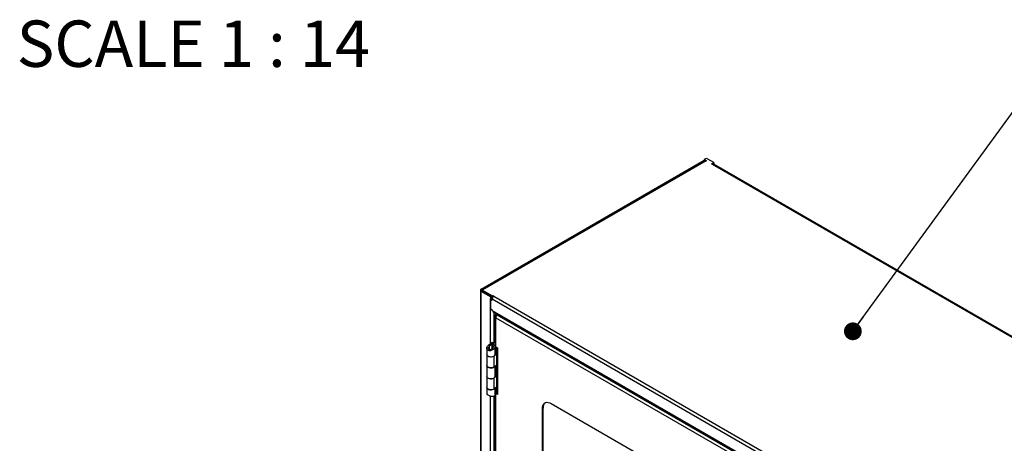
# Model space of a CAD drawing. Units: inches. Extents: x 0.5 to 10.5, y 0.5 to 8.
# Drawn here: x 6.5 to 8.7, y 4.2 to 5.1 of the extents above; entities that cross this region are included whole.
import ezdxf

# ---------------------------------------------------------------- set-up
doc = ezdxf.new("R2010")
doc.units = ezdxf.units.IN
doc.header["$MEASUREMENT"] = 0
doc.styles.add('SLDTEXTSTYLE3', font='TXT', dxfattribs={"width": 0.6875})
doc.dimstyles.new('SLDDIMSTYLE4', dxfattribs={"dimtxt": 0.18, "dimasz": 0.04, "dimexe": 0, "dimexo": 0.0625, "dimgap": 0, "dimtad": 0, "dimtih": 1, "dimtoh": 1, "dimdec": 0, "dimrnd": 1e-09, "dimzin": 0, "dimdsep": 46, "dimtxsty": 'Standard', "dimblk1": 'DOT', "dimblk2": 'DOT', "dimsah": 1, "dimcen": 0.09, "dimadec": 0, "dimazin": 0, "dimtfac": 0.04, "dimtdec": 0, "dimtofl": 0, "dimtmove": 0, "dimatfit": 3, "dimldrblk": 'DOT', "dimfxl": 0, "dimfrac": 2, "dimtolj": 1, "dimtzin": 0, "dimarcsym": 0})

# ---------------------------------------------------------------- blocks, each defined once
blk = doc.blocks.new('_Dot')
at = {"color": 0, "linetype": 'ByBlock', "lineweight": -2}
blk.add_line((-0.5, 0), (-1, 0), dxfattribs=at)
at = {"color": 0, "linetype": 'ByBlock', "const_width": 0.5}
blk.add_lwpolyline([(-0.25, 0, 1), (0.25, 0, 1)], format="xyb", close=True, dxfattribs=at)

msp = doc.modelspace()

# ---------------------------------------------------------------- linework, layer by layer
at = {"color": 7, "linetype": 'Continuous', "lineweight": 25}
for p, q in [((7.50756, 4.51789), (8.00922, 4.80749)), ((8.01132, 4.80648), (7.50931, 4.51668)), ((7.50945, 4.5168), (8.0111, 4.8064)), ((8.01373, 4.80624), (7.51173, 4.51644)), ((8.01028, 4.81023), (8.00914, 4.80957)), ((8.00914, 4.80957), (8.01432, 4.80658)), ((8.00914, 4.80957), (8.00914, 4.80753)), ((8.01114, 4.80638), (8.00914, 4.80753)), ((8.01432, 4.80658), (8.01373, 4.80624)), ((8.0307, 4.80252), (8.01735, 4.81023)), ((8.02552, 4.79953), (8.0307, 4.80252)), ((8.0307, 4.80252), (8.0307, 4.80048)), ((8.02552, 4.79953), (8.02709, 4.79862)), ((8.02709, 4.79862), (9.16867, 4.1396)), ((8.0307, 4.80048), (8.02823, 4.79905)), ((8.02894, 4.79946), (8.02901, 4.79941)), ((8.02901, 4.79941), (8.0309, 4.8005)), ((8.02901, 4.79905), (8.02901, 4.79941)), ((9.17109, 4.13984), (8.02951, 4.79886)), ((8.0307, 4.80062), (8.0309, 4.8005)), ((8.0309, 4.8005), (8.0309, 4.79806)), ((7.5058, 4.51544), (7.5058, 3.15862)), ((7.50945, 4.5168), (7.50756, 4.51789)), ((7.50945, 4.51676), (7.50945, 4.5168)), ((7.51015, 4.51553), (7.51173, 4.51644)), ((7.53247, 4.50265), (7.51015, 4.51553)), ((7.51015, 4.51553), (7.51015, 4.51349)), ((7.50756, 4.51299), (7.50945, 4.51408)), ((7.50756, 3.15617), (7.50756, 4.51299)), ((7.52854, 4.50088), (7.50756, 4.51299)), ((7.51015, 4.51367), (7.50945, 4.51408)), ((7.51015, 4.51349), (7.53247, 4.50061)), ((7.53027, 4.50188), (7.52854, 4.50088)), ((7.52854, 4.50088), (7.52854, 4.4968)), ((7.52854, 4.47321), (7.52854, 4.4968)), ((7.52905, 4.49555), (7.53009, 4.49615)), ((7.52905, 4.47341), (7.52905, 4.49555)), ((7.52905, 4.49555), (7.53259, 4.49351)), ((7.53215, 4.4958), (7.53259, 4.49555)), ((7.53247, 4.50265), (7.53404, 4.50356)), ((7.53247, 4.50061), (7.53247, 4.50265)), ((7.53247, 4.50061), (7.53404, 4.50152)), ((7.53259, 4.49351), (7.53259, 4.4965)), ((7.53259, 4.4965), (8.65217, 3.85018)), ((7.53404, 4.50356), (7.536, 4.50242)), ((7.53404, 4.50152), (7.53404, 4.50356)), ((7.53404, 4.50152), (7.53456, 4.50122)), ((7.536, 4.50242), (8.65559, 3.8561)), ((7.52905, 4.4735), (7.52854, 4.47321)), ((7.52854, 4.39533), (7.52854, 4.47321)), ((7.52905, 4.47341), (7.53259, 4.47137)), ((7.53259, 4.47037), (7.53259, 4.47137)), ((7.53259, 4.47037), (8.65217, 3.82405)), ((7.53359, 4.46816), (8.65317, 3.82184)), ((7.53702, 4.39967), (7.53702, 4.46618)), ((7.53935, 4.45764), (7.53935, 4.39)), ((7.54074, 4.46152), (7.54292, 4.46278)), ((7.54074, 4.46152), (7.54213, 4.46071)), ((7.54074, 4.45376), (8.08635, 4.13879)), ((7.54074, 4.38806), (7.54074, 4.45376)), ((7.54213, 4.46071), (7.54431, 4.46197)), ((7.54213, 4.46071), (7.54213, 4.45903)), ((7.54311, 4.46015), (7.54529, 4.4614)), ((7.54311, 4.46015), (8.09069, 4.14404)), ((7.52017, 4.38523), (7.52017, 4.37126)), ((7.52436, 4.38566), (7.52021, 4.38587)), ((7.53222, 4.39831), (7.52416, 4.39178)), ((7.52655, 4.38981), (7.52416, 4.39178)), ((7.53466, 4.39638), (7.52655, 4.38981)), ((7.52655, 4.38199), (7.52655, 4.38981)), ((7.53229, 4.39144), (7.53449, 4.39348)), ((7.53229, 4.3842), (7.53229, 4.39144)), ((7.5323, 4.39833), (7.53466, 4.39638)), ((7.53285, 4.39866), (7.5355, 4.39713)), ((7.53321, 4.38518), (7.53615, 4.38348)), ((7.53466, 4.39638), (7.5355, 4.39713)), ((7.53466, 4.39339), (7.53466, 4.39638)), ((7.53935, 4.39935), (7.5355, 4.39713)), ((7.5355, 4.39713), (7.5355, 4.39296)), ((7.53889, 4.37126), (7.53889, 4.38845)), ((7.54017, 4.38846), (7.54017, 4.37434)), ((7.54074, 4.38806), (7.54415, 4.38609)), ((7.54156, 4.38759), (7.54156, 4.37354)), ((7.54311, 4.38669), (7.54311, 4.37264)), ((7.54415, 4.38609), (7.54415, 4.28119)), ((7.52017, 4.3709), (7.52017, 4.34663)), ((7.5372, 4.3678), (7.53689, 4.36792)), ((7.54288, 4.37248), (7.5372, 4.3678)), ((7.5372, 4.34353), (7.5372, 4.3678)), ((7.53946, 4.37386), (7.53889, 4.37339)), ((7.53946, 4.37386), (7.54288, 4.37248)), ((7.54311, 4.37264), (7.54017, 4.37434)), ((7.54288, 4.37248), (7.54288, 4.34821)), ((7.54311, 4.34837), (7.54311, 4.37264)), ((7.52017, 4.34663), (7.52017, 4.32195)), ((7.5372, 4.34353), (7.54288, 4.34821)), ((7.53889, 4.32195), (7.53889, 4.34492)), ((7.54017, 4.34597), (7.54017, 4.32508)), ((7.54156, 4.34712), (7.54156, 4.32427)), ((7.54311, 4.34837), (7.54311, 4.32337)), ((7.52017, 4.32163), (7.52017, 4.29736)), ((7.5372, 4.31853), (7.53693, 4.31864)), ((7.54288, 4.32321), (7.5372, 4.31853)), ((7.5372, 4.29426), (7.5372, 4.31853)), ((7.53946, 4.32459), (7.53889, 4.32412)), ((7.53946, 4.32459), (7.54288, 4.32321)), ((7.54311, 4.32337), (7.54017, 4.32508)), ((7.54288, 4.32321), (7.54288, 4.29894)), ((7.54311, 4.29911), (7.54311, 4.32337)), ((7.52017, 4.29732), (7.52017, 4.28333)), ((7.5372, 4.29426), (7.54288, 4.29894)), ((7.53889, 4.28014), (7.53889, 4.29566)), ((7.54017, 4.29671), (7.54017, 4.2851)), ((7.54017, 4.28652), (7.54017, 4.29671)), ((7.54156, 4.29786), (7.54156, 4.28429)), ((7.54311, 4.28482), (7.54311, 4.29911)), ((7.52854, 3.35469), (7.52854, 4.2782)), ((7.53702, 3.35904), (7.53702, 4.27791)), ((7.53889, 4.28568), (7.53971, 4.28616)), ((7.53935, 4.2851), (7.53935, 3.34937)), ((7.54311, 4.28482), (7.54017, 4.28652)), ((7.54074, 4.28316), (7.54213, 4.28397)), ((7.54074, 3.34743), (7.54074, 4.28316)), ((7.54415, 4.28119), (7.54074, 4.28316)), ((7.54213, 4.28397), (7.54415, 4.2828)), ((7.54415, 4.28542), (7.54311, 4.28482)), ((7.6468, 4.25059), (7.64541, 4.24978)), ((7.64541, 3.25995), (7.64541, 4.24978)), ((7.6468, 3.26076), (7.6468, 4.25059)), ((7.66505, 4.26113), (7.96204, 4.08968))]:
    msp.add_line(p, q, dxfattribs=at)
at = {"color": 7, "linetype": 'Continuous', "lineweight": 25, "flags": 128}
for points in [[(7.51015, 4.51398), (7.51011, 4.5138), (7.51009, 4.51371)], [(7.52017, 4.37126), (7.52045, 4.36996), (7.52152, 4.36846), (7.52332, 4.36722), (7.52567, 4.36634), (7.52837, 4.3659), (7.53118, 4.36594), (7.53383, 4.36646), (7.53611, 4.36741), (7.53779, 4.36871), (7.53872, 4.37023), (7.53889, 4.37126)], [(7.5372, 4.3678), (7.53527, 4.36663), (7.53282, 4.36584), (7.53007, 4.3655), (7.52728, 4.36565), (7.52469, 4.36627), (7.52253, 4.36731), (7.52101, 4.36867), (7.52024, 4.37023), (7.52018, 4.37108)], [(7.52017, 4.34663), (7.52024, 4.34596), (7.52101, 4.3444), (7.52253, 4.34304), (7.52469, 4.342), (7.52728, 4.34138), (7.53007, 4.34123), (7.53282, 4.34157), (7.53527, 4.34236), (7.5372, 4.34353)], [(7.5372, 4.34353), (7.53611, 4.34278), (7.53383, 4.34183), (7.53118, 4.34131), (7.52837, 4.34127), (7.52567, 4.3417), (7.52332, 4.34259), (7.52152, 4.34383), (7.52045, 4.34533), (7.52017, 4.34663)], [(7.52017, 4.32195), (7.52045, 4.32065), (7.52152, 4.31915), (7.52332, 4.31791), (7.52567, 4.31703), (7.52837, 4.31659), (7.53118, 4.31663), (7.53383, 4.31715), (7.53611, 4.3181), (7.53779, 4.3194), (7.53872, 4.32092), (7.53889, 4.32195)], [(7.5372, 4.31853), (7.53527, 4.31736), (7.53282, 4.31657), (7.53007, 4.31624), (7.52728, 4.31639), (7.52469, 4.31701), (7.52253, 4.31805), (7.52101, 4.3194), (7.52024, 4.32096), (7.52018, 4.32179)], [(7.52017, 4.29736), (7.52024, 4.29669), (7.52101, 4.29513), (7.52253, 4.29378), (7.52469, 4.29274), (7.52728, 4.29212), (7.53007, 4.29197), (7.53282, 4.2923), (7.53527, 4.29309), (7.5372, 4.29426)], [(7.53769, 4.29467), (7.53611, 4.29347), (7.53383, 4.29252), (7.53118, 4.292), (7.52837, 4.29196), (7.52567, 4.29239), (7.52332, 4.29328), (7.52152, 4.29452), (7.52045, 4.29602), (7.52017, 4.29732)], [(7.54165, 4.28434), (7.54179, 4.28421), (7.54213, 4.28397)], [(7.64541, 4.24978), (7.64571, 4.25355), (7.64659, 4.25686), (7.64804, 4.2596), (7.65, 4.26171), (7.65242, 4.26311), (7.65523, 4.26376), (7.65833, 4.26364), (7.66164, 4.26275), (7.66505, 4.26113)]]:
    msp.add_lwpolyline(points, dxfattribs=at)
at = {"color": 7, "linetype": 'Continuous', "lineweight": 25}
for centre, radius, start, end in [((8.01381, 4.80341), 0.00769, 62.60967, 117.39033), ((8.01232, 4.80426), 0.00243, 54.38242, 114.30712), ((8.0285, 4.79664), 0.00243, 65.69288, 125.61758), ((7.50849, 4.51544), 0.00262, 110.78342, 249.21658), ((7.50996, 4.51544), 0.00146, 110.78342, 249.21658), ((7.51039, 4.51482), 0.0021, 50.44405, 143.23457), ((7.5327, 4.5088), 0.00895, 242.27837, 275.76707), ((7.53259, 4.50439), 0.0086, 241.91642, 269.98204), ((7.54001, 4.49617), 0.00743, 122.60548, 177.39452), ((7.53228, 4.47998), 0.00773, 241.11134, 259.27873), ((7.53495, 4.47011), 0.00238, 173.70115, 234.98667), ((7.54172, 4.39024), 0.00239, 185.6948, 245.62534), ((7.54273, 4.36986), 0.00516, 119.78309, 129.27167), ((7.54398, 4.37113), 0.00174, 119.78309, 129.27167), ((7.54398, 4.34686), 0.00174, 119.78309, 129.27167), ((7.54273, 4.3206), 0.00516, 119.78309, 129.27167), ((7.54398, 4.32187), 0.00174, 119.78309, 129.27167), ((7.54398, 4.2976), 0.00174, 119.78309, 129.27167), ((7.54139, 4.28505), 0.002, 127.64656, 250.94259), ((7.66062, 4.25207), 0.0139, 128.99378, 186.12022)]:
    msp.add_arc(centre, radius, start, end, dxfattribs=at)
for points in [[(7.54074, 4.45376), (7.54035, 4.45437), (7.53957, 4.45558), (7.53923, 4.45764), (7.53957, 4.4597), (7.54035, 4.46091), (7.54074, 4.46152)], [(7.54132, 4.45764), (7.54136, 4.45817), (7.54143, 4.45925), (7.5419, 4.46022), (7.54213, 4.46071)]]:
    msp.add_open_spline(points, degree=3, dxfattribs=at)
for points, knots in [([(7.54311, 4.46015), (7.5428, 4.45984), (7.54218, 4.45922), (7.54137, 4.45782), (7.54083, 4.45624), (7.54063, 4.45483), (7.54071, 4.45405), (7.54074, 4.45376)], [0, 0, 0, 0, 0.21838618, 0.43678806, 0.65518997, 0.87359177, 1, 1, 1, 1]), ([(7.53615, 4.38348), (7.53528, 4.38273), (7.53354, 4.38123), (7.53017, 4.37989), (7.52683, 4.37937), (7.52391, 4.3799), (7.52175, 4.38122), (7.52043, 4.38308), (7.52012, 4.38474), (7.52019, 4.38569), (7.52021, 4.38587)], [0, 0, 0, 0, 0.1525211, 0.304394, 0.4516015, 0.5901585, 0.7159621, 0.8421024, 0.9714272, 1, 1, 1, 1]), ([(7.52021, 4.38587), (7.52041, 4.38675), (7.52082, 4.38852), (7.52246, 4.39049), (7.52374, 4.39146), (7.52416, 4.39178)], [0, 0, 0, 0, 0.4012899, 0.8026485, 1, 1, 1, 1]), ([(7.53321, 4.38518), (7.53274, 4.38464), (7.53175, 4.38346), (7.52987, 4.38232), (7.52812, 4.38178), (7.52669, 4.38184), (7.52556, 4.38236), (7.52476, 4.38326), (7.52434, 4.38439), (7.52435, 4.38525), (7.52436, 4.38566)], [0, 0, 0, 0, 0.15618728, 0.3370183, 0.46819084, 0.57522614, 0.68236164, 0.78761862, 0.89772, 1, 1, 1, 1]), ([(7.52436, 4.38566), (7.52448, 4.3863), (7.52473, 4.38759), (7.52569, 4.38896), (7.52638, 4.38964), (7.52655, 4.38981)], [0, 0, 0, 0, 0.4218905, 0.8571325, 1, 1, 1, 1]), ([(7.53229, 4.39144), (7.53274, 4.39124), (7.53365, 4.39085), (7.53449, 4.38985), (7.53481, 4.38862), (7.5346, 4.38721), (7.53399, 4.38605), (7.5334, 4.3854), (7.53321, 4.38518)], [0, 0, 0, 0, 0.1778437, 0.3557448, 0.5320448, 0.7065235, 0.901796, 1, 1, 1, 1]), ([(7.53449, 4.39348), (7.53533, 4.39311), (7.53699, 4.39238), (7.53851, 4.39063), (7.53907, 4.38856), (7.53858, 4.38629), (7.53742, 4.38459), (7.53643, 4.38372), (7.53615, 4.38348)], [0, 0, 0, 0, 0.1846649, 0.3692437, 0.5531634, 0.7364048, 0.9268792, 1, 1, 1, 1]), ([(7.52025, 4.28333), (7.52029, 4.283), (7.52037, 4.28226), (7.52151, 4.28121), (7.52257, 4.2806), (7.52291, 4.2804)], [0, 0, 0, 0, 0.3582224, 0.7918578, 1, 1, 1, 1]), ([(7.52291, 4.2804), (7.5237, 4.27998), (7.52527, 4.27914), (7.52825, 4.27821), (7.53128, 4.27755), (7.53405, 4.27726), (7.53549, 4.27739), (7.53615, 4.27745)], [0, 0, 0, 0, 0.20024004, 0.40064392, 0.60410744, 0.816688, 1, 1, 1, 1]), ([(7.53615, 4.27745), (7.53682, 4.27776), (7.53815, 4.27836), (7.53896, 4.27936), (7.53882, 4.28), (7.53878, 4.28014)], [0, 0, 0, 0, 0.4399799, 0.8796475, 1, 1, 1, 1])]:
    msp.add_open_spline(points, degree=3, knots=knots, dxfattribs=at)

# ---------------------------------------------------------------- texts
at = {"color": 7, "linetype": 'Continuous', "lineweight": 0, "insert": (6.86079, 5.12141), "char_height": 0.1041667, "attachment_point": 2, "style": 'SLDTEXTSTYLE3'}
msp.add_mtext('SCALE 1 : 14', dxfattribs=at)

# ---------------------------------------------------------------- leaders
at = {"color": 7, "linetype": 'Continuous', "lineweight": 0}
msp.add_leader([(8.34307, 4.4233), (8.83139, 5.09299)], dimstyle='SLDDIMSTYLE4', dxfattribs=at)

doc.saveas('drawing.dxf')
